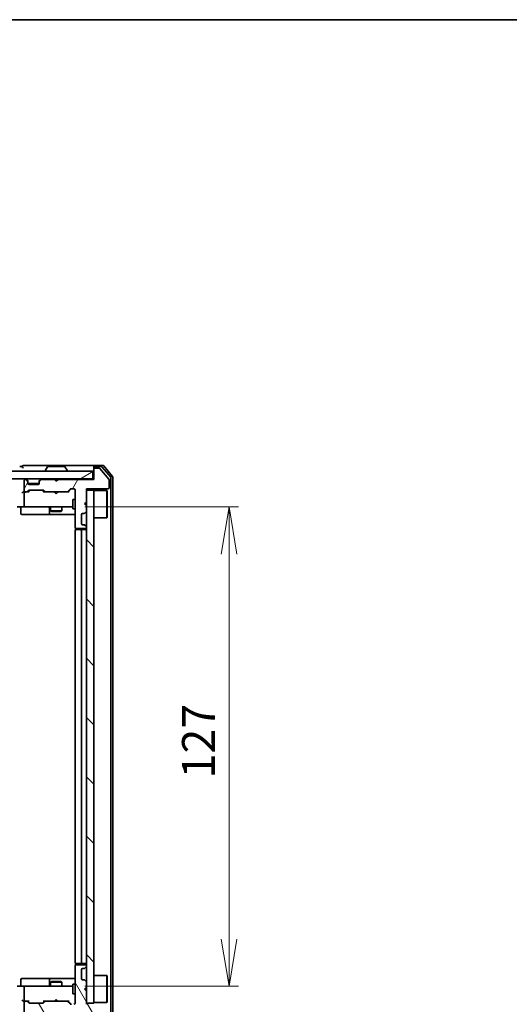
# Model space of a CAD drawing. Units: millimetres. Extents: x 36 to 6548, y 20 to 1004.
# Drawn here: x 1920 to 2050, y 743 to 1004 of the extents above; entities that cross this region are included whole.
import ezdxf

# ---------------------------------------------------------------- set-up
doc = ezdxf.new("R2010")
doc.units = ezdxf.units.MM
doc.header["$LTSCALE"] = 2.5
doc.layers.get('Defpoints').update_dxf_attribs({"lineweight": 25})
for name, color, linetype, lineweight in [('Border (ISO)', 7, 'Continuous', 35), ('Dimension (ISO)', 7, 'Continuous', 18), ('Hatch (ISO)', 1, 'Continuous', 18), ('Visible (ISO)', 7, 'Continuous', 35)]:
    doc.layers.add(name, color=color, linetype=linetype, lineweight=lineweight)
doc.styles.add('Note Text (TK)', font='MS PGothic.ttf')
doc.dimstyles.new('Default - Method 1b (TK)', dxfattribs={"dimscale": 2.5, "dimtxt": 2.5, "dimasz": 2.5, "dimexe": 1, "dimexo": 1.5, "dimgap": 1, "dimtad": 1, "dimdsep": 46, "dimtxsty": 'Note Text (TK)', "dimblk": 'OPEN', "dimcen": 0.09, "dimdle": 5, "dimclrd": 100, "dimclre": 100, "dimclrt": 7, "dimadec": 1, "dimazin": 1, "dimtfac": 1, "dimtmove": 0, "dimatfit": 3, "dimldrblk": 'OPEN', "dimfxl": 1, "dimtolj": 1, "dimlwd": -1, "dimlwe": -1, "dimarcsym": 0})

# ---------------------------------------------------------------- blocks, each defined once
blk = doc.blocks.new('Borders tk図枠')
at = {"layer": 'Border (ISO)'}
blk.add_line((14.5, 289), (405.5, 289), dxfattribs=at)
blk = doc.blocks.new('_Open')
at = {"color": 0, "linetype": 'ByBlock', "lineweight": -2}
for p, q in [((-1, 0.167), (0, 0)), ((-1, -0.167), (0, 0)), ((0, 0), (-1, 0))]:
    blk.add_line(p, q, dxfattribs=at)
blk = doc.blocks.new('*D34')
at = {"layer": 'Defpoints', "color": 0}
for p in [(1792, 742.86), (1938, 742.86), (1938, 705.52)]:
    blk.add_point(p, dxfattribs=at)
at = {"layer": 'Dimension (ISO)', "color": 100}
for p, q in [((1792, 739.11), (1792, 703.02)), ((1938, 739.11), (1938, 703.02)), ((1804.5, 705.52), (1925.5, 705.52))]:
    blk.add_line(p, q, dxfattribs=at)
at = {"layer": 'Dimension (ISO)', "color": 100, "xscale": 12.5, "yscale": 12.5, "zscale": 12.5, "rotation": 180}
blk.add_blockref('_Open', (1792, 705.52), dxfattribs=at)
at = {"layer": 'Dimension (ISO)', "color": 100, "xscale": 12.5, "yscale": 12.5, "zscale": 12.5}
blk.add_blockref('_Open', (1938, 705.52), dxfattribs=at)
at = {"layer": 'Dimension (ISO)', "color": 7, "insert": (1855.1, 713.63), "char_height": 6.25, "attachment_point": 4, "style": 'Note Text (TK)'}
blk.add_mtext('\\A1;\\fMS PGothic|b0|i0;{\\H8.7150;146}', dxfattribs=at)
blk = doc.blocks.new('*D35')
at = {"layer": 'Defpoints', "color": 0}
for p in [(1933.81, 874.36), (1975.81, 874.36), (1933.81, 747.36)]:
    blk.add_point(p, dxfattribs=at)
at = {"layer": 'Dimension (ISO)', "color": 100}
for p, q in [((1937.56, 874.36), (1978.31, 874.36)), ((1975.81, 759.86), (1975.81, 861.86)), ((1937.56, 747.36), (1978.31, 747.36))]:
    blk.add_line(p, q, dxfattribs=at)
at = {"layer": 'Dimension (ISO)', "color": 100, "xscale": 12.5, "yscale": 12.5, "zscale": 12.5}
for p, rotation in [((1975.81, 874.36), 90), ((1975.81, 747.36), 270)]:
    blk.add_blockref('_Open', p, dxfattribs=dict(at, rotation=rotation))
at = {"layer": 'Dimension (ISO)', "color": 7, "insert": (1967.7, 802.41), "char_height": 6.25, "attachment_point": 4, "rotation": 90, "style": 'Note Text (TK)'}
blk.add_mtext('\\A1;\\fMS PGothic|b0|i0;{\\H8.7150;127}', dxfattribs=at)

msp = doc.modelspace()

# ---------------------------------------------------------------- hatches: boundary and pattern name
at = {"layer": 'Hatch (ISO)'}
h = msp.add_hatch(dxfattribs=at)
h.set_pattern_fill('ANSI31', color=256, scale=88.9, angle=14.999978, style=0)
h.set_pattern_definition([(60, (973, -8), (-9.623705, 5.55625), [])])
edge = h.paths.add_edge_path()
edge.add_line((1930.4974, 881.6555), (1929.9974, 881.1555))
edge.add_line((1929.9974, 881.1555), (1929.4974, 881.6555))
edge.add_line((1929.4974, 881.6555), (1926.1217, 881.6555))
edge.add_ellipse((1926.1217, 881.3555), major_axis=(-0.3, 0), ratio=1, start_angle=270, end_angle=315)
edge.add_line((1925.9096, 881.5677), (1925.5853, 881.2434))
edge.add_ellipse((1925.7974, 881.0313), major_axis=(-0.2121, -0.2121), ratio=1, start_angle=270, end_angle=315)
edge.add_line((1925.4974, 881.0313), (1925.4974, 880.6555))
edge.add_ellipse((1925.1974, 880.6555), major_axis=(0, -0.3), ratio=1, start_angle=0, end_angle=90, ccw=False)
edge.add_line((1925.1974, 880.3555), (1922.7974, 880.3555))
edge.add_ellipse((1922.7974, 880.6555), major_axis=(-0.3, 0), ratio=1, start_angle=0, end_angle=90, ccw=False)
edge.add_line((1922.4974, 880.6555), (1922.4974, 881.0313))
edge.add_ellipse((1922.1974, 881.0313), major_axis=(0, 0.3), ratio=1, start_angle=270, end_angle=315)
edge.add_line((1922.4096, 881.2434), (1922.0853, 881.5677))
edge.add_ellipse((1921.8732, 881.3555), major_axis=(-0.2121, 0.2121), ratio=1, start_angle=270, end_angle=315)
edge.add_line((1921.8732, 881.6555), (1921.7974, 881.6555))
edge.add_ellipse((1921.7974, 881.3555), major_axis=(-0.3, 0), ratio=1, start_angle=270, end_angle=360)
edge.add_line((1921.4974, 881.3555), (1921.4974, 878.6555))
edge.add_ellipse((1921.7974, 878.6555), major_axis=(0, -0.3), ratio=1, start_angle=270, end_angle=360)
edge.add_line((1921.7974, 878.3555), (1922.1732, 878.3555))
edge.add_ellipse((1922.1732, 878.6555), major_axis=(0.3, 0), ratio=1, start_angle=270, end_angle=315)
edge.add_line((1922.3853, 878.4434), (1922.7096, 878.7677))
edge.add_ellipse((1922.9217, 878.5555), major_axis=(0.2121, 0.2121), ratio=1, start_angle=45, end_angle=90, ccw=False)
edge.add_line((1922.9217, 878.8555), (1926.4232, 878.8555))
edge.add_ellipse((1926.4232, 878.5555), major_axis=(0.3, 0), ratio=1, start_angle=45, end_angle=90, ccw=False)
edge.add_line((1926.6353, 878.7677), (1926.9596, 878.4434))
edge.add_ellipse((1927.1717, 878.6555), major_axis=(0.2121, -0.2121), ratio=1, start_angle=270, end_angle=315)
edge.add_line((1927.1717, 878.3555), (1932.8232, 878.3555))
edge.add_ellipse((1932.8232, 878.6555), major_axis=(0.3, 0), ratio=1, start_angle=270, end_angle=315)
edge.add_line((1933.0353, 878.4434), (1933.6596, 879.0677))
edge.add_ellipse((1933.8717, 878.8555), major_axis=(0.2121, 0.2121), ratio=1, start_angle=45, end_angle=90, ccw=False)
edge.add_line((1933.8717, 879.1555), (1934.6974, 879.1555))
edge.add_ellipse((1934.6974, 878.8555), major_axis=(0.3, 0), ratio=1, start_angle=0, end_angle=90, ccw=False)
edge.add_line((1934.9974, 878.8555), (1934.9974, 868.9555))
edge.add_ellipse((1935.2974, 868.9555), major_axis=(0, -0.3), ratio=1, start_angle=270, end_angle=360)
edge.add_line((1935.2974, 868.6555), (1937.6974, 868.6555))
edge.add_ellipse((1937.6974, 868.9555), major_axis=(0.3, 0), ratio=1, start_angle=270, end_angle=360)
edge.add_line((1937.9974, 868.9555), (1937.9974, 869.0313))
edge.add_ellipse((1937.6974, 869.0313), major_axis=(0, 0.3), ratio=1, start_angle=270, end_angle=315)
edge.add_line((1937.9096, 869.2434), (1937.5853, 869.5677))
edge.add_ellipse((1937.3732, 869.3555), major_axis=(-0.2121, 0.2121), ratio=1, start_angle=270, end_angle=315)
edge.add_line((1937.3732, 869.6555), (1936.9974, 869.6555))
edge.add_ellipse((1936.9974, 869.9555), major_axis=(-0.3, 0), ratio=1, start_angle=0, end_angle=90, ccw=False)
edge.add_line((1936.6974, 869.9555), (1936.6974, 872.3555))
edge.add_ellipse((1936.9974, 872.3555), major_axis=(0, 0.3), ratio=1, start_angle=0, end_angle=90, ccw=False)
edge.add_line((1936.9974, 872.6555), (1937.3732, 872.6555))
edge.add_ellipse((1937.3732, 872.9555), major_axis=(0.3, 0), ratio=1, start_angle=270, end_angle=315)
edge.add_line((1937.5853, 872.7434), (1937.9096, 873.0677))
edge.add_ellipse((1937.6974, 873.2798), major_axis=(0.2121, 0.2121), ratio=1, start_angle=270, end_angle=315)
edge.add_line((1937.9974, 873.2798), (1937.9974, 874.6555))
edge.add_line((1937.9974, 874.6555), (1937.4974, 875.1555))
edge.add_line((1937.4974, 875.1555), (1937.9974, 875.6555))
edge.add_line((1937.9974, 875.6555), (1937.9974, 879.1555))
edge.add_line((1937.9974, 879.1555), (1943.6974, 879.1555))
edge.add_ellipse((1943.6974, 879.4555), major_axis=(0.3, 0), ratio=1, start_angle=270, end_angle=360)
edge.add_line((1943.9974, 879.4555), (1943.9974, 881.5831))
edge.add_ellipse((1943.7974, 881.5831), major_axis=(0, 0.2), ratio=1, start_angle=270, end_angle=309.805571)
edge.add_line((1943.9511, 881.7111), (1941.5574, 884.5836))
edge.add_ellipse((1941.4037, 884.4555), major_axis=(-0.128, 0.1536), ratio=1, start_angle=270, end_angle=320.194429)
edge.add_line((1941.4037, 884.6555), (1940.2974, 884.6555))
edge.add_ellipse((1940.2974, 884.3555), major_axis=(-0.3, 0), ratio=1, start_angle=270, end_angle=360)
edge.add_line((1939.9974, 884.3555), (1939.9974, 881.6555))
edge.add_line((1939.9974, 881.6555), (1930.4974, 881.6555))
h = msp.add_hatch(dxfattribs=at)
h.set_pattern_fill('ANSI31', color=256, scale=88.9, angle=-14.999978, style=0)
h.set_pattern_definition([(30, (973, -8), (-5.55625, 9.623705), [])])
h.paths.add_polyline_path([(1939.6974, 881.8555), (1939.6974, 883.8555), (1790.2974, 883.8555), (1790.2974, 881.8555)])
h = msp.add_hatch(dxfattribs=at)
h.set_pattern_fill('ANSI31', color=256, scale=88.9, angle=90.00021, style=0)
h.set_pattern_definition([(135.0002, (973, -8), (-7.857695, -7.85775), [])])
h.paths.add_polyline_path([(1939.9974, 878.8555), (1937.9974, 878.8555), (1937.9974, 742.8555), (1939.9974, 742.8555)])
h = msp.add_hatch(dxfattribs=at)
h.set_pattern_fill('ANSI31', color=256, scale=88.9, angle=75.000175, style=0)
h.set_pattern_definition([(120.0002, (973, -8), (-9.62369, -5.55628), [])])
edge = h.paths.add_edge_path()
edge.add_line((1929.9974, 740.5555), (1930.4974, 740.0555))
edge.add_line((1930.4974, 740.0555), (1939.9974, 740.0555))
edge.add_line((1939.9974, 740.0555), (1939.9974, 737.3555))
edge.add_ellipse((1940.2974, 737.3555), major_axis=(0, -0.3), ratio=1, start_angle=270, end_angle=360)
edge.add_line((1940.2974, 737.0555), (1941.4037, 737.0555))
edge.add_ellipse((1941.4037, 737.2555), major_axis=(0.2, 0), ratio=1, start_angle=270, end_angle=320.194429)
edge.add_line((1941.5574, 737.1275), (1943.9511, 739.9999))
edge.add_ellipse((1943.7974, 740.1279), major_axis=(0.128, 0.1536), ratio=1, start_angle=270, end_angle=309.805571)
edge.add_line((1943.9974, 740.1279), (1943.9974, 742.2555))
edge.add_ellipse((1943.6974, 742.2555), major_axis=(0, 0.3), ratio=1, start_angle=270, end_angle=360)
edge.add_line((1943.6974, 742.5555), (1937.9974, 742.5555))
edge.add_line((1937.9974, 742.5555), (1937.9974, 746.0555))
edge.add_line((1937.9974, 746.0555), (1937.4974, 746.5555))
edge.add_line((1937.4974, 746.5555), (1937.9974, 747.0555))
edge.add_line((1937.9974, 747.0555), (1937.9974, 748.4313))
edge.add_ellipse((1937.6974, 748.4313), major_axis=(0, 0.3), ratio=1, start_angle=270, end_angle=315)
edge.add_line((1937.9096, 748.6434), (1937.5853, 748.9677))
edge.add_ellipse((1937.3732, 748.7555), major_axis=(-0.2121, 0.2121), ratio=1, start_angle=270, end_angle=315)
edge.add_line((1937.3732, 749.0555), (1936.9974, 749.0555))
edge.add_ellipse((1936.9974, 749.3555), major_axis=(-0.3, 0), ratio=1, start_angle=0, end_angle=90, ccw=False)
edge.add_line((1936.6974, 749.3555), (1936.6974, 751.7555))
edge.add_ellipse((1936.9974, 751.7555), major_axis=(0, 0.3), ratio=1, start_angle=0, end_angle=90, ccw=False)
edge.add_line((1936.9974, 752.0555), (1937.3732, 752.0555))
edge.add_ellipse((1937.3732, 752.3555), major_axis=(0.3, 0), ratio=1, start_angle=270, end_angle=315)
edge.add_line((1937.5853, 752.1434), (1937.9096, 752.4677))
edge.add_ellipse((1937.6974, 752.6798), major_axis=(0.2121, 0.2121), ratio=1, start_angle=270, end_angle=315)
edge.add_line((1937.9974, 752.6798), (1937.9974, 752.7555))
edge.add_ellipse((1937.6974, 752.7555), major_axis=(0, 0.3), ratio=1, start_angle=270, end_angle=360)
edge.add_line((1937.6974, 753.0555), (1935.2974, 753.0555))
edge.add_ellipse((1935.2974, 752.7555), major_axis=(-0.3, 0), ratio=1, start_angle=270, end_angle=360)
edge.add_line((1934.9974, 752.7555), (1934.9974, 742.8555))
edge.add_ellipse((1934.6974, 742.8555), major_axis=(0, -0.3), ratio=1, start_angle=0, end_angle=90, ccw=False)
edge.add_line((1934.6974, 742.5555), (1933.8717, 742.5555))
edge.add_ellipse((1933.8717, 742.8555), major_axis=(-0.3, 0), ratio=1, start_angle=45, end_angle=90, ccw=False)
edge.add_line((1933.6596, 742.6434), (1933.0353, 743.2677))
edge.add_ellipse((1932.8232, 743.0555), major_axis=(-0.2121, 0.2121), ratio=1, start_angle=270, end_angle=315)
edge.add_line((1932.8232, 743.3555), (1927.1717, 743.3555))
edge.add_ellipse((1927.1717, 743.0555), major_axis=(-0.3, 0), ratio=1, start_angle=270, end_angle=315)
edge.add_line((1926.9596, 743.2677), (1926.6353, 742.9434))
edge.add_ellipse((1926.4232, 743.1555), major_axis=(-0.2121, -0.2121), ratio=1, start_angle=45, end_angle=90, ccw=False)
edge.add_line((1926.4232, 742.8555), (1922.9217, 742.8555))
edge.add_ellipse((1922.9217, 743.1555), major_axis=(-0.3, 0), ratio=1, start_angle=45, end_angle=90, ccw=False)
edge.add_line((1922.7096, 742.9434), (1922.3853, 743.2677))
edge.add_ellipse((1922.1732, 743.0555), major_axis=(-0.2121, 0.2121), ratio=1, start_angle=270, end_angle=315)
edge.add_line((1922.1732, 743.3555), (1921.7974, 743.3555))
edge.add_ellipse((1921.7974, 743.0555), major_axis=(-0.3, 0), ratio=1, start_angle=270, end_angle=360)
edge.add_line((1921.4974, 743.0555), (1921.4974, 740.3555))
edge.add_ellipse((1921.7974, 740.3555), major_axis=(0, -0.3), ratio=1, start_angle=270, end_angle=360)
edge.add_line((1921.7974, 740.0555), (1921.8732, 740.0555))
edge.add_ellipse((1921.8732, 740.3555), major_axis=(0.3, 0), ratio=1, start_angle=270, end_angle=315)
edge.add_line((1922.0853, 740.1434), (1922.4096, 740.4677))
edge.add_ellipse((1922.1974, 740.6798), major_axis=(0.2121, 0.2121), ratio=1, start_angle=270, end_angle=315)
edge.add_line((1922.4974, 740.6798), (1922.4974, 741.0555))
edge.add_ellipse((1922.7974, 741.0555), major_axis=(0, 0.3), ratio=1, start_angle=0, end_angle=90, ccw=False)
edge.add_line((1922.7974, 741.3555), (1925.1974, 741.3555))
edge.add_ellipse((1925.1974, 741.0555), major_axis=(0.3, 0), ratio=1, start_angle=0, end_angle=90, ccw=False)
edge.add_line((1925.4974, 741.0555), (1925.4974, 740.6798))
edge.add_ellipse((1925.7974, 740.6798), major_axis=(0, -0.3), ratio=1, start_angle=270, end_angle=315)
edge.add_line((1925.5853, 740.4677), (1925.9096, 740.1434))
edge.add_ellipse((1926.1217, 740.3555), major_axis=(0.2121, -0.2121), ratio=1, start_angle=270, end_angle=315)
edge.add_line((1926.1217, 740.0555), (1929.4974, 740.0555))
edge.add_line((1929.4974, 740.0555), (1929.9974, 740.5555))

# ---------------------------------------------------------------- linework, layer by layer
at = {"layer": 'Visible (ISO)'}
for p, q in [((1920.9974, 885.0555), (1920.2974, 885.0555)), ((1924.9974, 885.3555), (1921.2974, 885.3555)), ((1940.2974, 885.3555), (1924.9974, 885.3555)), ((1927.6883, 884.9645), (1927.1297, 884.1052)), ((1932.1389, 885.0555), (1927.856, 885.0555)), ((1932.3066, 884.9645), (1932.8651, 884.1052)), ((1939.9974, 884.7555), (1939.9974, 885.0555)), ((1939.9974, 884.7555), (1939.9974, 884.3555)), ((1942.3569, 885.3555), (1940.2974, 885.3555)), ((1941.9561, 885.0555), (1940.2974, 885.0555)), ((1941.4037, 884.6555), (1940.2974, 884.6555)), ((1944.4279, 882.2579), (1942.1865, 884.9476)), ((1944.9279, 882.439), (1942.5874, 885.2476)), ((1939.6974, 883.8555), (1790.2974, 883.8555)), ((1927.0974, 883.9555), (1927.0974, 883.9962)), ((1932.8974, 883.9555), (1932.8974, 883.9962)), ((1939.6974, 881.8555), (1939.6974, 883.8555)), ((1939.9974, 884.3555), (1939.9974, 881.6555)), ((1943.9511, 881.7111), (1941.5574, 884.5836)), ((1944.4974, 739.6452), (1944.4974, 882.0659)), ((1944.9974, 739.4641), (1944.9974, 882.2469)), ((1790.2974, 881.8555), (1939.6974, 881.8555)), ((1921.4974, 881.3555), (1921.4974, 878.6555)), ((1921.8732, 881.6555), (1921.7974, 881.6555)), ((1922.4096, 881.4434), (1922.0853, 881.7677)), ((1922.4096, 881.2434), (1922.0853, 881.5677)), ((1922.43, 881.4229), (1922.4096, 881.4434)), ((1922.4974, 881.0313), (1922.4974, 881.2313)), ((1922.4974, 880.6555), (1922.4974, 881.0313)), ((1925.4803, 880.5555), (1922.5146, 880.5555)), ((1925.1974, 880.3555), (1922.7974, 880.3555)), ((1925.4974, 881.2313), (1925.4974, 881.0313)), ((1925.4974, 881.0313), (1925.4974, 880.6555)), ((1925.5853, 881.4434), (1925.5648, 881.4229)), ((1925.9096, 881.7677), (1925.5853, 881.4434)), ((1925.9096, 881.5677), (1925.5853, 881.2434)), ((1929.4974, 881.6555), (1926.1217, 881.6555)), ((1929.5853, 881.7677), (1929.4974, 881.8555)), ((1929.9974, 881.1555), (1929.4974, 881.6555)), ((1929.5853, 881.7677), (1929.9974, 881.3555)), ((1929.9974, 881.3555), (1930.4096, 881.7677)), ((1930.4974, 881.6555), (1929.9974, 881.1555)), ((1929.9974, 881.1555), (1929.9974, 881.3555)), ((1930.4974, 881.8555), (1930.4096, 881.7677)), ((1939.9974, 881.6555), (1930.4974, 881.6555)), ((1939.9974, 881.8555), (1939.6974, 881.8555)), ((1943.9974, 879.4555), (1943.9974, 881.5831)), ((1921.7974, 878.3555), (1921.4217, 878.3555)), ((1921.4974, 878.0555), (1921.4974, 874.6555)), ((1921.7974, 878.3555), (1922.1732, 878.3555)), ((1922.6735, 878.3555), (1922.1732, 878.3555)), ((1922.3853, 878.4434), (1922.7096, 878.7677)), ((1922.4974, 878.3555), (1922.9095, 878.7676)), ((1922.9217, 878.8555), (1926.4232, 878.8555)), ((1926.4353, 878.7676), (1926.8474, 878.3555)), ((1926.6353, 878.7677), (1926.9596, 878.4434)), ((1927.1717, 878.3555), (1926.6713, 878.3555)), ((1927.1717, 878.3555), (1932.8232, 878.3555)), ((1929.5574, 878.2955), (1929.4974, 878.3555)), ((1929.9974, 877.8555), (1929.5574, 878.2955)), ((1929.9974, 877.8555), (1930.4374, 878.2955)), ((1930.4974, 878.3555), (1930.4374, 878.2955)), ((1933.3235, 878.3555), (1932.8232, 878.3555)), ((1933.0353, 878.4434), (1933.6596, 879.0677)), ((1933.1474, 878.3555), (1933.8595, 879.0676)), ((1933.8717, 879.1555), (1934.6974, 879.1555)), ((1934.9974, 878.8555), (1934.9974, 868.9555)), ((1937.9974, 875.6555), (1937.9974, 879.1555)), ((1937.9974, 879.1555), (1943.6974, 879.1555)), ((1939.9974, 878.8555), (1937.9974, 878.8555)), ((1937.9974, 878.8555), (1937.9974, 742.8555)), ((1939.9974, 742.8555), (1939.9974, 878.8555)), ((1939.9974, 878.7055), (1943.3974, 878.7055)), ((1943.3974, 871.5055), (1943.3974, 878.7055)), ((1943.4974, 878.6055), (1943.3974, 878.7055)), ((1943.4974, 878.6055), (1943.4974, 871.6055)), ((1921.7974, 874.3555), (1919.6217, 874.3555)), ((1921.7974, 874.3555), (1922.6156, 874.3555)), ((1922.6156, 874.3555), (1933.812, 874.3555)), ((1928.4974, 874.3555), (1928.4974, 873.3055)), ((1931.4974, 874.3555), (1931.4974, 873.3055)), ((1933.812, 874.3555), (1934.3974, 874.3555)), ((1934.3974, 876.3555), (1934.3974, 873.8555)), ((1934.9974, 876.3555), (1934.3974, 876.3555)), ((1937.4974, 875.1555), (1937.9974, 875.6555)), ((1937.9974, 874.6555), (1937.4974, 875.1555)), ((1937.9974, 873.2798), (1937.9974, 874.6555)), ((1920.5987, 874.0555), (1920.5987, 872.6555)), ((1920.8987, 872.3555), (1924.8284, 872.3555)), ((1924.8284, 872.3555), (1928.5029, 872.3555)), ((1928.2029, 874.0555), (1928.2029, 872.6555)), ((1928.4974, 873.3055), (1931.4974, 873.3055)), ((1928.8041, 873.1522), (1928.4974, 873.3055)), ((1928.5029, 872.3555), (1928.6745, 872.3555)), ((1928.6745, 872.3555), (1934.9974, 872.3555)), ((1931.1907, 873.1522), (1928.8041, 873.1522)), ((1931.1907, 873.1522), (1931.4974, 873.3055)), ((1934.9974, 873.8555), (1934.3974, 873.8555)), ((1936.6974, 869.9555), (1936.6974, 872.3555)), ((1936.9974, 872.6555), (1937.3732, 872.6555)), ((1937.5853, 872.7434), (1937.9096, 873.0677)), ((1943.4974, 871.6055), (1943.3974, 871.5055)), ((1937.3732, 869.6555), (1936.9974, 869.6555)), ((1937.9096, 869.2434), (1937.5853, 869.5677)), ((1937.9974, 868.9555), (1937.9974, 869.0313)), ((1939.9974, 871.5055), (1943.3974, 871.5055)), ((1934.9974, 868.0555), (1934.9974, 753.6555)), ((1935.0872, 868.7415), (1935.0872, 868.2696)), ((1935.2974, 868.6555), (1937.6974, 868.6555)), ((1935.2974, 868.3555), (1935.356, 868.3555)), ((1936.0631, 868.3555), (1935.356, 868.3555)), ((1936.0631, 868.3555), (1936.2045, 868.3555)), ((1936.3974, 868.3555), (1936.2045, 868.3555)), ((1937.6974, 868.3555), (1936.3974, 868.3555)), ((1936.6974, 753.6555), (1936.6974, 868.0555)), ((1934.9974, 752.7555), (1934.9974, 742.8555)), ((1935.0872, 753.4415), (1935.0872, 752.9696)), ((1935.356, 753.3555), (1935.2974, 753.3555)), ((1937.6974, 753.0555), (1935.2974, 753.0555)), ((1935.356, 753.3555), (1936.0631, 753.3555)), ((1936.2045, 753.3555), (1936.0631, 753.3555)), ((1936.2045, 753.3555), (1936.3974, 753.3555)), ((1936.3974, 753.3555), (1937.6974, 753.3555)), ((1936.6974, 749.3555), (1936.6974, 751.7555)), ((1936.9974, 752.0555), (1937.3732, 752.0555)), ((1937.5853, 752.1434), (1937.9096, 752.4677)), ((1937.9974, 752.6798), (1937.9974, 752.7555)), ((1920.5987, 747.6555), (1920.5987, 749.0555)), ((1924.8284, 749.3555), (1920.8987, 749.3555)), ((1928.5029, 749.3555), (1924.8284, 749.3555)), ((1928.2029, 749.0555), (1928.2029, 747.6555)), ((1928.6745, 749.3555), (1928.5029, 749.3555)), ((1934.9974, 749.3555), (1928.6745, 749.3555)), ((1937.3732, 749.0555), (1936.9974, 749.0555)), ((1937.9096, 748.6434), (1937.5853, 748.9677)), ((1939.9974, 750.2055), (1943.3974, 750.2055)), ((1943.3974, 743.0055), (1943.3974, 750.2055)), ((1943.4974, 750.1055), (1943.3974, 750.2055)), ((1943.4974, 750.1055), (1943.4974, 743.1055)), ((1919.6217, 747.3555), (1921.7974, 747.3555)), ((1921.4974, 747.0555), (1921.4974, 743.6555)), ((1922.6156, 747.3555), (1921.7974, 747.3555)), ((1933.812, 747.3555), (1922.6156, 747.3555)), ((1928.8041, 748.5589), (1928.4974, 748.4055)), ((1931.4974, 748.4055), (1928.4974, 748.4055)), ((1928.4974, 747.3555), (1928.4974, 748.4055)), ((1928.8041, 748.5589), (1931.1907, 748.5589)), ((1931.1907, 748.5589), (1931.4974, 748.4055)), ((1931.4974, 747.3555), (1931.4974, 748.4055)), ((1934.3974, 747.3555), (1933.812, 747.3555)), ((1934.3974, 747.8555), (1934.3974, 745.3555)), ((1934.9974, 747.8555), (1934.3974, 747.8555)), ((1937.4974, 746.5555), (1937.9974, 747.0555)), ((1937.9974, 746.0555), (1937.4974, 746.5555)), ((1937.9974, 747.0555), (1937.9974, 748.4313)), ((1929.9974, 743.8555), (1929.5574, 743.4155)), ((1929.9974, 743.8555), (1930.4374, 743.4155)), ((1934.9974, 745.3555), (1934.3974, 745.3555)), ((1937.9974, 742.5555), (1937.9974, 746.0555)), ((1921.4217, 743.3555), (1921.7974, 743.3555)), ((1921.4974, 743.0555), (1921.4974, 740.3555)), ((1922.1732, 743.3555), (1921.7974, 743.3555)), ((1922.1732, 743.3555), (1922.6735, 743.3555)), ((1922.7096, 742.9434), (1922.3853, 743.2677)), ((1922.9095, 742.9434), (1922.4974, 743.3555)), ((1926.4232, 742.8555), (1922.9217, 742.8555)), ((1926.4353, 742.9434), (1926.8474, 743.3555)), ((1926.9596, 743.2677), (1926.6353, 742.9434)), ((1926.6713, 743.3555), (1927.1717, 743.3555)), ((1932.8232, 743.3555), (1927.1717, 743.3555)), ((1929.4974, 743.3555), (1929.5574, 743.4155)), ((1930.4374, 743.4155), (1930.4974, 743.3555)), ((1932.8232, 743.3555), (1933.3235, 743.3555)), ((1933.6596, 742.6434), (1933.0353, 743.2677)), ((1933.1474, 743.3555), (1933.8595, 742.6434)), ((1937.9974, 742.8555), (1939.9974, 742.8555)), ((1939.9974, 743.0055), (1943.3974, 743.0055)), ((1943.4974, 743.1055), (1943.3974, 743.0055))]:
    msp.add_line(p, q, dxfattribs=at)
for centre, radius, start, end in [((1921.2974, 885.0555), 0.3, 90, 180), ((1921.2974, 885.0555), 0.3, 180, 270), ((1927.856, 884.8555), 0.2, 90, 146.976132), ((1932.1389, 884.8555), 0.2, 33.023868, 90), ((1940.2974, 885.0555), 0.3, 90, 180), ((1940.2974, 884.7555), 0.3, 90, 180), ((1940.2974, 884.3555), 0.3, 90, 180), ((1941.4037, 884.4555), 0.2, 39.805571, 90), ((1941.9561, 884.7555), 0.3, 39.805571, 90), ((1942.3569, 885.0555), 0.3, 39.805571, 90), ((1927.2974, 883.9962), 0.2, 146.976132, 180), ((1927.1974, 883.9555), 0.1, 180, 270), ((1932.7974, 883.9555), 0.1, 270, 0), ((1932.6974, 883.9962), 0.2, 0, 33.023868), ((1944.1974, 882.0659), 0.3, 0, 39.805571), ((1944.6974, 882.2469), 0.3, 0, 39.805571), ((1921.7974, 881.3555), 0.3, 90, 180), ((1921.8732, 881.5555), 0.3, 45, 90), ((1921.8732, 881.3555), 0.3, 45, 90), ((1922.1974, 881.2313), 0.3, 0, 45), ((1922.1974, 881.0313), 0.3, 0, 45), ((1922.7974, 880.6555), 0.3, 180, 270), ((1925.1974, 880.6555), 0.3, 270, 0), ((1925.7974, 881.2313), 0.3, 135, 180), ((1925.7974, 881.0313), 0.3, 135, 180), ((1926.1217, 881.5555), 0.3, 90, 135), ((1926.1217, 881.3555), 0.3, 90, 135), ((1929.7974, 881.5555), 0.3, 135, 163.125506), ((1930.1974, 881.5555), 0.3, 16.874494, 45), ((1943.6974, 879.4555), 0.3, 270, 0), ((1943.7974, 881.5831), 0.2, 0, 39.805571), ((1921.7974, 878.6555), 0.3, 180, 270), ((1921.7974, 878.0555), 0.3, 148.755545, 180), ((1921.7974, 878.0555), 0.3, 90, 113.437996), ((1922.1732, 878.6555), 0.3, 270, 315), ((1922.9217, 878.5555), 0.3, 90, 135), ((1926.4232, 878.5555), 0.3, 45, 90), ((1927.1717, 878.6555), 0.3, 225, 270), ((1932.8232, 878.6555), 0.3, 270, 315), ((1933.8717, 878.8555), 0.3, 90, 135), ((1934.6974, 878.8555), 0.3, 0, 90), ((1920.2987, 874.0555), 0.3, 0, 90), ((1921.7974, 874.6555), 0.3, 180, 270), ((1927.9029, 874.0555), 0.3, 0, 90), ((1920.8987, 872.6555), 0.3, 180, 270), ((1928.5029, 872.6555), 0.3, 180, 270), ((1936.9974, 872.3555), 0.3, 90, 180), ((1937.3732, 872.9555), 0.3, 270, 315), ((1937.6974, 873.2798), 0.3, 315, 0), ((1935.2974, 868.9555), 0.3, 180, 270), ((1936.9974, 869.9555), 0.3, 180, 270), ((1937.3732, 869.3555), 0.3, 45, 90), ((1937.6974, 868.9555), 0.3, 270, 0), ((1937.6974, 869.0313), 0.3, 0, 45), ((1935.2974, 868.0555), 0.3, 90, 180), ((1936.3974, 868.0555), 0.3, 0, 90), ((1937.6974, 868.0555), 0.3, 0, 90), ((1935.2974, 753.6555), 0.3, 180, 270), ((1935.2974, 752.7555), 0.3, 90, 180), ((1936.3974, 753.6555), 0.3, 270, 0), ((1936.9974, 751.7555), 0.3, 90, 180), ((1937.3732, 752.3555), 0.3, 270, 315), ((1937.6974, 753.6555), 0.3, 270, 0), ((1937.6974, 752.7555), 0.3, 0, 90), ((1937.6974, 752.6798), 0.3, 315, 0), ((1920.8987, 749.0555), 0.3, 90, 180), ((1928.5029, 749.0555), 0.3, 90, 180), ((1936.9974, 749.3555), 0.3, 180, 270), ((1937.3732, 748.7555), 0.3, 45, 90), ((1920.2987, 747.6555), 0.3, 270, 0), ((1921.7974, 747.0555), 0.3, 90, 180), ((1927.9029, 747.6555), 0.3, 270, 0), ((1937.6974, 748.4313), 0.3, 0, 45), ((1921.7974, 743.6555), 0.3, 180, 211.244455), ((1921.7974, 743.0555), 0.3, 90, 180), ((1921.7974, 743.6555), 0.3, 246.562016, 270), ((1922.1732, 743.0555), 0.3, 45, 90), ((1922.9217, 743.1555), 0.3, 225, 270), ((1926.4232, 743.1555), 0.3, 270, 315), ((1927.1717, 743.0555), 0.3, 90, 135), ((1932.8232, 743.0555), 0.3, 45, 90), ((1933.8717, 742.8555), 0.3, 225, 270), ((1934.6974, 742.8555), 0.3, 270, 0)]:
    msp.add_arc(centre, radius, start, end, dxfattribs=at)
for centre, major_axis, ratio, start_param, end_param in [((1921.1217, 878.0555), (-0.2772, -0.2772), 0.41421356, 4.3196899, 5.10508806), ((1921.4217, 878.0555), (-0.4243, 0), 0.70710678, 4.71238898, 5.49778714), ((1921.7974, 878.0781), (-0.2515, 0.483), 0.33843751, 1.12161563, 1.39634246), ((1921.8296, 878.0555), (-0.6487, 0.2044), 0.33843751, 4.81863915, 5.05307036), ((1922.7766, 878.0555), (0.1246, -0.2958), 0.40041045, 2.33106693, 2.97456804), ((1923.1217, 878.5555), (-0.3, 0), 0.99985076, 4.71238898, 5.49786177), ((1926.2231, 878.5555), (0.3, 0), 0.99985076, 0.78532354, 1.57079633), ((1926.5682, 878.0555), (-0.1246, -0.2958), 0.40041045, 3.30861727, 3.95211838), ((1933.4266, 878.0555), (0.1246, -0.2958), 0.40041045, 2.33106693, 2.97456804), ((1934.0717, 878.8555), (-0.3, 0), 0.99985076, 4.71238898, 5.49786177), ((1921.1217, 743.6555), (-0.2772, 0.2772), 0.41421356, 1.17809725, 1.96349541), ((1921.4217, 743.6555), (-0.4243, 0), 0.70710678, 0.78539816, 1.57079633), ((1921.7974, 743.633), (-0.2515, -0.483), 0.33843751, 4.88684285, 5.16156968), ((1921.8296, 743.6555), (-0.6487, -0.2044), 0.33843751, 1.23011504, 1.46454615), ((1922.7766, 743.6555), (0.1246, 0.2958), 0.40041045, 3.30861727, 3.95211838), ((1923.1217, 743.1555), (-0.3, 0), 0.99985076, 0.78532354, 1.57079633), ((1926.2231, 743.1555), (0.3, 0), 0.99985076, 4.71238898, 5.49786177), ((1926.5682, 743.6555), (-0.1246, 0.2958), 0.40041045, 2.33106693, 2.97456804), ((1933.4266, 743.6555), (0.1246, 0.2958), 0.40041045, 3.30861727, 3.95211838), ((1934.0717, 742.8555), (-0.3, 0), 0.99985076, 0.78532354, 1.57079633)]:
    msp.add_ellipse(centre, major_axis=major_axis, ratio=ratio, start_param=start_param, end_param=end_param, dxfattribs=at)
for points, knots in [([(1921.6781, 878.3308), (1921.6718, 878.3281), (1921.6658, 878.3252), (1921.6333, 878.3084), (1921.6041, 878.2869), (1921.568, 878.25), (1921.5526, 878.2304), (1921.5409, 878.2111)], [0.250886766, 0.250886766, 0.250886766, 0.250886766, 0.2528779694, 0.2528779694, 0.2619584182, 0.2619584182, 0.268388032, 0.268388032, 0.268388032, 0.268388032]), ([(1921.6781, 743.3803), (1921.6726, 743.3827), (1921.6671, 743.3853), (1921.6332, 743.4025), (1921.6069, 743.4218), (1921.5696, 743.459), (1921.5531, 743.4798), (1921.5409, 743.4999)], [0.3810312192, 0.3810312192, 0.3810312192, 0.3810312192, 0.382741903, 0.382741903, 0.3917616542, 0.3917616542, 0.3985536381, 0.3985536381, 0.3985536381, 0.3985536381])]:
    msp.add_open_spline(points, degree=3, knots=knots, dxfattribs=at)

# ---------------------------------------------------------------- block references
at = {"xscale": 3.5, "yscale": 3.5, "zscale": 3.5}
msp.add_blockref('Borders tk図枠', (973, -8), dxfattribs=at)

# ---------------------------------------------------------------- dimensions: what is measured, and where the dimension line sits
at = {"layer": 'Dimension (ISO)', "color": 100}
dim = msp.add_linear_dim(base=(1975.812, 874.3555), p1=(1933.812, 747.3555), p2=(1933.812, 874.3555), angle=90, text='\\fMS PGothic|b0|i0;{\\H8.7150;<>}', dimstyle='Default - Method 1b (TK)', override={"dimasz": 5, "dimgap": 1.5, "dimdec": 0, "dimtol": 0, "dimlim": 0, "dimtp": 0, "dimtm": 0, "dimtdec": 0, "dimtofl": 0, "dimatfit": 1}, dxfattribs=at)
dim.commit()
dim.dimension.update_dxf_attribs({"geometry": '*D35', "text_midpoint": (1975.812, 810.8555), "dimtype": 160})
dim = msp.add_linear_dim(base=(1937.9974, 705.518), p1=(1791.9974, 742.8555), p2=(1937.9974, 742.8555), text='\\fMS PGothic|b0|i0;{\\H8.7150;<>}', dimstyle='Default - Method 1b (TK)', override={"dimasz": 5, "dimgap": 1.5, "dimdec": 0, "dimtol": 0, "dimlim": 0, "dimtp": 0, "dimtm": 0, "dimtdec": 0, "dimtofl": 0, "dimatfit": 1}, dxfattribs=at)
dim.commit()
dim.dimension.update_dxf_attribs({"geometry": '*D34', "text_midpoint": (1863.5954, 705.518), "dimtype": 160})

doc.saveas('drawing.dxf')
